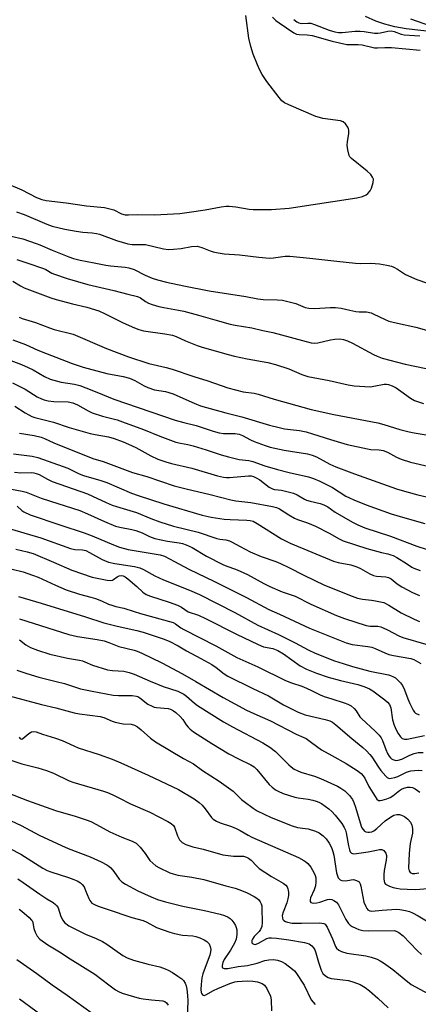
# Model space of a CAD drawing. Units: inches. Extents: x 1231767 to 1237767, y 529455 to 533456.
# Drawn here: x 1232511 to 1232652, y 530178 to 530526 of the extents above; entities that cross this region are included whole.
import ezdxf

# ---------------------------------------------------------------- set-up
doc = ezdxf.new("R2010")
doc.units = ezdxf.units.IN
doc.header["$MEASUREMENT"] = 0
doc.layers.add('HYDRO-Single Line Stream', color=4, linetype='Continuous')
doc.layers.add('Undefined', color=1, linetype='Continuous')

msp = doc.modelspace()

# ---------------------------------------------------------------- linework, layer by layer
at = {"layer": 'HYDRO-Single Line Stream'}
msp.add_lwpolyline([(1232704.24, 530527.19), (1232683.59, 530522.85), (1232675.46, 530521.55), (1232671.53, 530521.29), (1232667.06, 530521.23), (1232657.25, 530521.66), (1232647.91, 530522.74), (1232643.86, 530523.47), (1232640.33, 530524.33), (1232637.2, 530525.42), (1232633.54, 530527.08)], dxfattribs=at)
at = {"layer": 'Undefined'}
for points, elevation in [([(1232507.31, 530467.79), (1232511.92, 530465.82), (1232517.2, 530463.19), (1232519.02, 530462.47), (1232520.62, 530462.11), (1232527.67, 530461.3), (1232534.81, 530460.15), (1232541.19, 530459.56), (1232543.14, 530459.13), (1232544.5, 530458.74), (1232547.25, 530457.4), (1232548.54, 530457.02), (1232549.68, 530456.96), (1232552.92, 530457.08), (1232558.86, 530457.05), (1232567.82, 530457.49), (1232571.13, 530457.9), (1232576.78, 530458.77), (1232582.5, 530459.89), (1232584.24, 530460.13), (1232585.36, 530460.1), (1232587.63, 530459.88), (1232592.4, 530459.04), (1232593.83, 530458.92), (1232600.28, 530458.87), (1232606.56, 530459.33), (1232630.46, 530463.04), (1232632.42, 530463.53), (1232633.75, 530464.03), (1232634.41, 530464.54), (1232635.13, 530465.44), (1232635.65, 530466.49), (1232636.21, 530468.47), (1232636.32, 530469.56), (1232636.06, 530470.31), (1232635.37, 530471.21), (1232634.11, 530472.48), (1232628.53, 530476.9), (1232627.98, 530477.55), (1232627.75, 530478.03), (1232627.27, 530479.94), (1232627.07, 530481.63), (1232627.17, 530482.79), (1232627.64, 530485.72), (1232627.67, 530486.87), (1232627.57, 530487.35), (1232627.29, 530488.04), (1232626.47, 530489.14), (1232625.67, 530489.81), (1232624.65, 530490.22), (1232618.43, 530491.1), (1232617.3, 530491.34), (1232615.97, 530491.74), (1232606.47, 530495.83), (1232604.89, 530496.59), (1232603.98, 530497.3), (1232603.03, 530498.42), (1232598.68, 530504.07), (1232597, 530506.63), (1232596.14, 530508.17), (1232595.34, 530510.03), (1232593.82, 530513.8), (1232592.96, 530516.5), (1232592.29, 530519.39), (1232591.17, 530527.39)], 274), ([(1232600.66, 530526.81), (1232601.85, 530525.68), (1232602.97, 530524.83), (1232608.19, 530521.32), (1232609.11, 530520.86), (1232610.11, 530520.67), (1232612.89, 530520.58), (1232614.63, 530520.34), (1232621.76, 530518.33), (1232626.9, 530517.2), (1232627.77, 530517.13), (1232630.98, 530517.14), (1232632.4, 530517.05), (1232636.68, 530516.06), (1232637.77, 530516.03), (1232640.42, 530516.17), (1232642.68, 530516.12), (1232652.92, 530515.14)], 274), ([(1232608.16, 530526.01), (1232609.19, 530525.16), (1232609.93, 530524.8), (1232610.72, 530524.64), (1232613.08, 530524.78), (1232614.14, 530524.67), (1232615.52, 530524.24), (1232620.73, 530522.25), (1232622.66, 530521.7), (1232624.03, 530521.43), (1232625.31, 530521.41), (1232629.91, 530521.85), (1232631.63, 530521.91), (1232633.06, 530521.82), (1232636.77, 530521.24), (1232637.92, 530521.16), (1232638.88, 530521.3), (1232641.44, 530521.94), (1232642.58, 530522.05), (1232643.68, 530521.79), (1232646.14, 530520.85), (1232647.23, 530520.61), (1232650.83, 530520.4), (1232652.8, 530520.19)], 272), ([(1232656.66, 530523.7), (1232649.6, 530526.09)], 272), ([(1232510.05, 530458.07), (1232512.75, 530457.09), (1232520.87, 530453.67), (1232522.73, 530453.06), (1232527.21, 530451.97), (1232531.25, 530451.25), (1232533.58, 530450.91), (1232536.91, 530450.71), (1232538.36, 530450.46), (1232539.47, 530450.13), (1232545.46, 530447.98), (1232549.44, 530446.78), (1232550.99, 530446.54), (1232554.35, 530446.57), (1232555.77, 530446.48), (1232562.09, 530445.04), (1232563.82, 530444.8), (1232565.61, 530444.87), (1232568.29, 530445.12), (1232572.02, 530445.85), (1232574.02, 530445.89), (1232574.85, 530445.76), (1232575.67, 530445.51), (1232578.59, 530444.3), (1232579.68, 530443.93), (1232581.43, 530443.55), (1232583.49, 530443.23), (1232588.92, 530442.83), (1232595.81, 530442.04), (1232599.55, 530441.74), (1232600.97, 530441.78), (1232605.08, 530442.37), (1232606.74, 530442.37), (1232613.85, 530441.72), (1232623.35, 530440.59), (1232630, 530439.9), (1232631.73, 530439.78), (1232635.28, 530439.9), (1232637.01, 530439.84), (1232638.44, 530439.71), (1232641.07, 530439.22), (1232642.76, 530438.84), (1232643.57, 530438.55), (1232644.84, 530437.84), (1232647.74, 530435.92), (1232651.7, 530434.12), (1232659.59, 530431.44)], 276), ([(1232508.16, 530449.48), (1232512.34, 530448.49), (1232517.05, 530446.9), (1232518.37, 530446.39), (1232522.67, 530444.52), (1232528.63, 530442.2), (1232530.29, 530441.64), (1232532.58, 530441.02), (1232537.59, 530440.09), (1232541.65, 530439.21), (1232543.3, 530439), (1232548.5, 530438.54), (1232549.83, 530438.31), (1232551.73, 530437.65), (1232555.55, 530435.71), (1232558.02, 530434.69), (1232559.97, 530434.02), (1232563.1, 530433.21), (1232569.23, 530431.9), (1232578.26, 530430.15), (1232591.15, 530428.13), (1232595.4, 530427.32), (1232597.37, 530427.14), (1232602.44, 530427.02), (1232604.15, 530426.83), (1232608.93, 530425.75), (1232612.24, 530424.32), (1232613.48, 530424.02), (1232615.62, 530423.92), (1232621.01, 530424.32), (1232622.97, 530424.31), (1232624.87, 530424.09), (1232627.96, 530423.32), (1232630.15, 530422.9), (1232631.27, 530422.78), (1232633.87, 530422.72), (1232635.53, 530422.39), (1232636.54, 530421.97), (1232640.27, 530420.11), (1232641.83, 530419.51), (1232644.85, 530418.72), (1232651.34, 530417.28), (1232656.8, 530415.83)], 278), ([(1232510.19, 530441.18), (1232514.13, 530439.99), (1232519.64, 530438.08), (1232520.43, 530437.73), (1232522.6, 530436.46), (1232523.54, 530436.01), (1232528.06, 530434.5), (1232535.27, 530432.45), (1232544.5, 530430.3), (1232549.52, 530428.97), (1232552.91, 530428.17), (1232553.9, 530427.73), (1232555.69, 530426.43), (1232556.73, 530425.86), (1232558.11, 530425.34), (1232560.39, 530424.65), (1232562.19, 530424.23), (1232567.43, 530423.37), (1232569.32, 530422.98), (1232574.47, 530421.59), (1232580.27, 530419.89), (1232585.68, 530418.45), (1232587.42, 530418.09), (1232593.32, 530417.14), (1232597.18, 530416.19), (1232600.72, 530415.45), (1232614.34, 530411.76), (1232615.47, 530411.65), (1232616.62, 530411.75), (1232621.21, 530412.86), (1232622.66, 530413.13), (1232624.42, 530413.17), (1232625.79, 530412.94), (1232627.12, 530412.53), (1232628.91, 530411.73), (1232636.32, 530407.67), (1232637.62, 530407.07), (1232639.4, 530406.41), (1232647.62, 530404.24), (1232654.94, 530402.73)], 280), ([(1232508.78, 530433.59), (1232511.48, 530431.89), (1232512.75, 530431.26), (1232522.25, 530427.69), (1232524.13, 530427.09), (1232529.89, 530425.58), (1232535.02, 530424.37), (1232539.19, 530423.11), (1232541.23, 530422.19), (1232547.79, 530418.92), (1232551.82, 530417.04), (1232553.32, 530416.45), (1232554.96, 530416.07), (1232562.51, 530415.03), (1232565.25, 530414.52), (1232566.6, 530414.02), (1232569.88, 530412.48), (1232574.04, 530410.85), (1232575.73, 530410.28), (1232584.9, 530407.64), (1232587.16, 530407.06), (1232591.63, 530406.11), (1232599.01, 530404.82), (1232601.69, 530404.18), (1232606.36, 530402.61), (1232611.07, 530400.61), (1232613.15, 530399.94), (1232620.74, 530398.44), (1232627.44, 530396.91), (1232629.48, 530396.55), (1232633.29, 530396.34), (1232635.34, 530396.31), (1232636.49, 530396.44), (1232640.18, 530397.16), (1232640.91, 530397.18), (1232641.64, 530397.08), (1232643.02, 530396.59), (1232644.33, 530395.87), (1232646.09, 530394.74), (1232649.43, 530392.3), (1232650.92, 530391.48), (1232654.06, 530390.37)], 282), ([(1232511.06, 530420.83), (1232512.09, 530420.38), (1232516.78, 530418.95), (1232521.73, 530417.1), (1232523.37, 530416.55), (1232530.1, 530414.81), (1232541.9, 530409.83), (1232549.67, 530406.88), (1232556.86, 530404.55), (1232563.04, 530403.08), (1232565.1, 530402.53), (1232572.85, 530399.92), (1232577.73, 530398.41), (1232584.79, 530395.93), (1232590.27, 530394.48), (1232594.21, 530393.96), (1232595.57, 530393.66), (1232601.25, 530391.92), (1232614.28, 530388.21), (1232622.31, 530386.49), (1232637.85, 530383.53), (1232640.05, 530382.94), (1232645.72, 530381.18), (1232648.99, 530380.31), (1232650.69, 530379.96), (1232658.7, 530378.68)], 284), ([(1232508.84, 530412.83), (1232513.22, 530411.2), (1232517.59, 530409.26), (1232520.36, 530408.13), (1232529.79, 530404.52), (1232533.72, 530403.16), (1232542.03, 530400.93), (1232547.83, 530399.93), (1232550.07, 530399.36), (1232552, 530398.52), (1232555.26, 530396.61), (1232556.55, 530396), (1232558.94, 530395.25), (1232562.8, 530394.55), (1232565.48, 530393.78), (1232566.8, 530393.25), (1232572.93, 530390.43), (1232575.17, 530389.6), (1232584.08, 530387.12), (1232589.75, 530385.66), (1232599.58, 530382.76), (1232602.94, 530381.86), (1232604.91, 530381.45), (1232610.2, 530380.86), (1232612.5, 530380.36), (1232614.78, 530379.7), (1232621.11, 530377.64), (1232627.03, 530375.86), (1232634.25, 530374.31), (1232635.41, 530374.15), (1232638.31, 530373.96), (1232639.78, 530373.72), (1232641.29, 530373.13), (1232644.49, 530371.36), (1232646.1, 530370.73), (1232649.45, 530369.69), (1232656.09, 530368.12)], 286), ([(1232503.57, 530407.2), (1232511.86, 530404.1), (1232514.26, 530403.12), (1232516.03, 530402.22), (1232519.96, 530399.86), (1232521.94, 530398.99), (1232523.33, 530398.57), (1232525.91, 530397.96), (1232530.62, 530397.18), (1232532.46, 530396.71), (1232536.75, 530395.1), (1232540.5, 530393.49), (1232544.57, 530391.91), (1232566.25, 530384.5), (1232569.24, 530383.62), (1232573.63, 530382.56), (1232579.6, 530380.62), (1232581.73, 530380.01), (1232583.35, 530379.79), (1232587.47, 530379.73), (1232588.8, 530379.5), (1232590.07, 530379.01), (1232592.85, 530377.58), (1232594.17, 530377), (1232598.02, 530375.54), (1232599.87, 530374.99), (1232604.77, 530373.94), (1232612.99, 530372.53), (1232614.65, 530372.14), (1232616.17, 530371.51), (1232620.97, 530368.94), (1232623.07, 530368.04), (1232629.66, 530365.55), (1232644.54, 530360.28), (1232647.28, 530359.39), (1232651.99, 530358.08), (1232658.14, 530356.74)], 288), ([(1232508.7, 530397.67), (1232513.11, 530395.46), (1232517.38, 530392.76), (1232518.89, 530392.02), (1232519.93, 530391.62), (1232521.33, 530391.32), (1232523.33, 530391.06), (1232528.35, 530390.91), (1232530.01, 530390.63), (1232531.7, 530389.92), (1232535.39, 530387.8), (1232536.89, 530387.09), (1232540.55, 530385.86), (1232545.64, 530384.57), (1232547.64, 530383.95), (1232555.02, 530381.19), (1232560.79, 530378.82), (1232566.41, 530376.75), (1232568.05, 530376.35), (1232570.74, 530375.9), (1232572.61, 530375.44), (1232577.23, 530374.02), (1232582.53, 530372.2), (1232585.11, 530371.5), (1232588.87, 530370.61), (1232592.25, 530370.2), (1232593.65, 530369.93), (1232597.95, 530368.39), (1232602.39, 530367.01), (1232606.55, 530365.95), (1232613.34, 530364.45), (1232615.18, 530363.92), (1232617.39, 530362.99), (1232621.89, 530360.66), (1232626.61, 530357.68), (1232627.84, 530357), (1232629.42, 530356.29), (1232633.77, 530354.59), (1232642.63, 530351.43), (1232646.57, 530350.17), (1232654.56, 530347.97)], 290), ([(1232509.55, 530389.46), (1232513.13, 530387.05), (1232514.43, 530386.31), (1232515.49, 530385.83), (1232516.6, 530385.47), (1232523.16, 530383.72), (1232528.71, 530381.88), (1232536.2, 530379.77), (1232537.94, 530379.36), (1232542.62, 530378.55), (1232544.59, 530378), (1232547.85, 530376.85), (1232549.74, 530376.06), (1232552.25, 530374.8), (1232557.62, 530371.89), (1232560.13, 530370.76), (1232562.94, 530369.73), (1232564.92, 530369.18), (1232572.08, 530367.57), (1232581.16, 530364.84), (1232583.3, 530364.33), (1232584.36, 530364.21), (1232585.47, 530364.19), (1232592.2, 530364.82), (1232593.07, 530364.81), (1232593.92, 530364.62), (1232594.92, 530364.16), (1232596.1, 530363.44), (1232599.5, 530360.86), (1232600.65, 530360.18), (1232601.36, 530360), (1232602.7, 530359.92), (1232603.84, 530359.74), (1232608.09, 530358.67), (1232609.42, 530358.16), (1232611.94, 530356.57), (1232612.68, 530356.21), (1232614.02, 530355.82), (1232617.45, 530355.1), (1232618.75, 530354.62), (1232620.18, 530353.85), (1232622.86, 530351.95), (1232628.99, 530348.44), (1232630.81, 530347.49), (1232633.25, 530346.46), (1232642.41, 530343.51), (1232651.72, 530339.99), (1232655.05, 530338.9)], 292), ([(1232511.14, 530379.85), (1232516.32, 530379.11), (1232518.77, 530378.53), (1232519.98, 530378.03), (1232523.29, 530376.45), (1232537.09, 530370.95), (1232540.77, 530369.84), (1232551.07, 530366.02), (1232556.13, 530364.55), (1232565.89, 530361.34), (1232570.11, 530360.19), (1232578.63, 530358.18), (1232585.91, 530356.35), (1232587.71, 530356.03), (1232592.92, 530355.41), (1232600.67, 530353.98), (1232602.09, 530353.62), (1232603.1, 530353.14), (1232606.46, 530351.02), (1232608.47, 530349.88), (1232609.53, 530349.44), (1232613.03, 530348.26), (1232615.85, 530347.08), (1232620.89, 530344.49), (1232623.98, 530342.7), (1232625.68, 530341.86), (1232634.02, 530339.19), (1232639.14, 530337.76), (1232641.41, 530337.29), (1232642.51, 530336.96), (1232643.31, 530336.62), (1232644.56, 530335.93), (1232648.02, 530333.86), (1232649.88, 530332.61), (1232650.63, 530332.21), (1232652.87, 530331.42)], 294), ([(1232508.98, 530372.56), (1232515.68, 530371.72), (1232517.62, 530371.28), (1232526.65, 530368.16), (1232528.28, 530367.48), (1232532.28, 530365.57), (1232533.83, 530364.91), (1232539.88, 530363.22), (1232542.08, 530362.47), (1232550.8, 530358.71), (1232553.09, 530357.85), (1232562.25, 530354.87), (1232575.72, 530350.98), (1232578.92, 530350.2), (1232583.55, 530349.52), (1232585.62, 530349.36), (1232591.59, 530349.17), (1232592.77, 530349.04), (1232593.75, 530348.78), (1232595.27, 530348.02), (1232603.83, 530342.58), (1232606.91, 530341.06), (1232622.19, 530334.65), (1232623.82, 530334.2), (1232628.36, 530333.34), (1232630.5, 530332.72), (1232631.8, 530332.09), (1232635.09, 530330.17), (1232636.36, 530329.58), (1232637.42, 530329.36), (1232640.78, 530329.15), (1232641.62, 530328.95), (1232642.59, 530328.4), (1232644.79, 530326.62), (1232646.37, 530325.6), (1232650.14, 530323.59), (1232652.66, 530322.53)], 296), ([(1232509.34, 530366.14), (1232511.62, 530365.91), (1232515.42, 530365.98), (1232516.27, 530365.87), (1232517.08, 530365.66), (1232518.15, 530365.23), (1232521, 530363.65), (1232522.73, 530362.82), (1232535.16, 530358.48), (1232537.01, 530357.69), (1232541.82, 530355.38), (1232543.91, 530354.51), (1232545.49, 530353.95), (1232552.54, 530351.87), (1232557.63, 530349.71), (1232560.8, 530348.55), (1232565.57, 530347.07), (1232574.35, 530344.91), (1232580.89, 530342.72), (1232582, 530342.47), (1232584.19, 530342.2), (1232585.42, 530341.88), (1232586.18, 530341.54), (1232589.2, 530339.81), (1232592.79, 530337.91), (1232596.68, 530336.36), (1232601.76, 530334.56), (1232603.42, 530333.89), (1232606.39, 530332.49), (1232611.67, 530329.69), (1232619.09, 530326.17), (1232628.86, 530322.29), (1232630.69, 530321.64), (1232632.5, 530321.2), (1232635.68, 530320.89), (1232637.13, 530320.67), (1232638.86, 530320.34), (1232639.98, 530320.03), (1232641.83, 530319.1), (1232646.18, 530316.47), (1232650.7, 530314.18), (1232652.59, 530313.4)], 298), ([(1232508.37, 530360.16), (1232512.09, 530359.45), (1232513.49, 530359.1), (1232518.84, 530356.97), (1232522.07, 530355.82), (1232532.53, 530352.52), (1232535.2, 530351.42), (1232541.23, 530348.63), (1232545.15, 530347.04), (1232546.64, 530346.64), (1232550.93, 530345.87), (1232552.34, 530345.53), (1232554.48, 530344.68), (1232557.08, 530343.36), (1232558.96, 530342.69), (1232563.46, 530341.79), (1232567.67, 530341.16), (1232568.8, 530340.87), (1232570.16, 530340.41), (1232572.27, 530339.5), (1232577.29, 530336.44), (1232583.08, 530333.51), (1232584.47, 530332.93), (1232587.61, 530331.83), (1232589.18, 530331.16), (1232591.77, 530329.93), (1232597.58, 530326.79), (1232599.69, 530325.75), (1232604.03, 530323.82), (1232608.66, 530322.32), (1232614.19, 530319.48), (1232623.29, 530315.43), (1232626.11, 530314.41), (1232633.75, 530311.96), (1232635.16, 530311.74), (1232637.84, 530311.69), (1232638.92, 530311.49), (1232641.36, 530310.43), (1232645.3, 530308.31), (1232646.79, 530307.72), (1232654.86, 530305.39)], 300), ([(1232510.27, 530354.05), (1232512.02, 530352.58), (1232512.7, 530352.11), (1232514.92, 530351.06), (1232525.38, 530347.49), (1232533.98, 530344.71), (1232536.89, 530343.6), (1232544.36, 530340.43), (1232546.53, 530339.6), (1232549.61, 530338.85), (1232560.94, 530336.86), (1232562.47, 530336.42), (1232566.03, 530334.61), (1232571.01, 530331.83), (1232580.13, 530327.47), (1232591.48, 530321.85), (1232599.36, 530317.65), (1232603.08, 530315.94)], 302), ([(1232505.5, 530346.81), (1232518.73, 530342.94), (1232529.21, 530339.11), (1232530.76, 530338.81), (1232533.49, 530338.66), (1232534.56, 530338.4), (1232535.9, 530337.77), (1232540.35, 530335.31), (1232542.66, 530334.34), (1232544.89, 530333.82), (1232551.82, 530332.83), (1232553.66, 530332.34), (1232554.96, 530331.74), (1232559.03, 530329.51), (1232562.05, 530328.04), (1232571.25, 530324.44), (1232574.76, 530322.94), (1232587.26, 530316.5), (1232595.48, 530312.04), (1232602.79, 530308.75), (1232608.62, 530305.82), (1232613.29, 530303.34), (1232615.76, 530302.19), (1232622.53, 530299.5), (1232625.58, 530298.49), (1232628.91, 530297.51), (1232635.12, 530295.85), (1232641.62, 530294.52), (1232642.42, 530294.28), (1232643.43, 530293.85), (1232644.13, 530293.44), (1232644.78, 530292.9), (1232645.96, 530291.65), (1232646.65, 530290.75), (1232647.36, 530289.26), (1232648.5, 530285.99), (1232649.2, 530284.38), (1232650.38, 530282.03), (1232650.85, 530281.34), (1232651.25, 530280.98), (1232652.49, 530280.44)], 304), ([(1232509.88, 530338.91), (1232513.89, 530337.98), (1232515.94, 530337.36), (1232523.14, 530334.37), (1232529.69, 530331.44), (1232536.84, 530329.03), (1232542.16, 530328), (1232543.49, 530327.87), (1232543.99, 530327.95), (1232544.44, 530328.15), (1232545.72, 530329.09), (1232546.39, 530329.46), (1232547.07, 530329.61), (1232547.84, 530329.5), (1232548.55, 530329.12), (1232549.46, 530328.44), (1232552.68, 530325.72), (1232554.73, 530323.74), (1232555.97, 530322.9), (1232557.47, 530322.3), (1232564.05, 530320.22), (1232567, 530319.16), (1232568.42, 530318.43), (1232570.8, 530316.83), (1232574.41, 530315.56), (1232576.96, 530314.45), (1232587.88, 530308.87), (1232595.55, 530305.18), (1232597.46, 530304.45), (1232600.72, 530303.77), (1232602.48, 530303.11), (1232604.53, 530301.89), (1232610.48, 530297.66), (1232612.63, 530296.5), (1232616.18, 530295.11), (1232620.34, 530293.69), (1232624.75, 530292.53), (1232630.79, 530291.15), (1232633.31, 530290.29), (1232634.94, 530289.6), (1232636.17, 530288.82), (1232640.42, 530285.69), (1232641.29, 530284.9), (1232642.02, 530283.99), (1232642.45, 530282.87), (1232643.1, 530278.65), (1232643.65, 530276.7), (1232644.33, 530275.08), (1232645.05, 530273.79), (1232645.87, 530272.58), (1232646.45, 530272.06), (1232647.28, 530271.75), (1232648.26, 530271.78), (1232654.42, 530273.06)], 306), ([(1232511.13, 530314.34), (1232528.56, 530308.8), (1232531.63, 530308.07), (1232538.57, 530306.99), (1232541.04, 530306.5), (1232542.7, 530305.96), (1232546.25, 530304.55), (1232551.76, 530303.27), (1232552.79, 530302.88), (1232554.42, 530302.13), (1232561.45, 530298.7), (1232568.82, 530294.87), (1232573.57, 530292.21), (1232583.15, 530286.56), (1232591.4, 530282.07), (1232593.98, 530280.82), (1232599.93, 530278.21), (1232609.04, 530273.59), (1232611.74, 530272.42), (1232612.5, 530272), (1232614.42, 530270.67), (1232617.93, 530268.01), (1232621.66, 530266.07), (1232626.67, 530263.2), (1232630.59, 530260.69), (1232631.98, 530259.66), (1232632.72, 530258.88), (1232633.35, 530258.01), (1232634.73, 530255.1), (1232636.93, 530251.53), (1232637.6, 530250.61), (1232638.19, 530250.15), (1232638.67, 530250.09), (1232639.46, 530250.2), (1232641.13, 530250.7), (1232642.21, 530251.13), (1232643.16, 530251.74), (1232645.56, 530253.71), (1232646.3, 530254.16), (1232647.06, 530254.47), (1232648.35, 530254.79), (1232649.38, 530254.85), (1232650.12, 530254.69), (1232651.13, 530254.22), (1232652.8, 530253.08)], 312), ([(1232603.08, 530315.94), (1232613.67, 530310.98), (1232626.65, 530305.8), (1232628.81, 530305.25), (1232634.33, 530304.52), (1232635.76, 530304.26), (1232636.91, 530303.85), (1232640.37, 530302.27), (1232641.74, 530301.75), (1232643.42, 530301.35), (1232649.53, 530300.24), (1232650.58, 530299.93), (1232651.51, 530299.51), (1232653.12, 530298.51)], 302), ([(1232507, 530252.86), (1232513.95, 530250.18), (1232523.9, 530246.62), (1232530.89, 530244.6), (1232534.76, 530243.34), (1232536.38, 530242.7), (1232538.42, 530241.65), (1232543.06, 530239.03), (1232547.36, 530237.12), (1232551, 530235.74), (1232552.4, 530235.01), (1232553.04, 530234.52), (1232553.81, 530233.66), (1232555.61, 530231.36), (1232557.3, 530228.98), (1232558.29, 530227.95), (1232559.42, 530227.06), (1232560.39, 530226.43), (1232564.38, 530224.61), (1232565.47, 530224.2), (1232567.16, 530223.77), (1232572.16, 530223.05), (1232576.39, 530222.16), (1232584.09, 530219.97), (1232587.46, 530219.17), (1232589.06, 530218.62), (1232591.68, 530217.54), (1232594.14, 530216.25), (1232595.05, 530215.64), (1232595.64, 530215.1), (1232596.31, 530214.28), (1232596.63, 530213.62), (1232596.81, 530212.86), (1232596.88, 530212.03), (1232597.04, 530207.06), (1232596.83, 530205.6), (1232596.44, 530204.52), (1232595.95, 530203.88), (1232594.17, 530202.1), (1232593.53, 530201.17), (1232593.36, 530200.71), (1232593.31, 530200.28), (1232593.37, 530199.89), (1232593.57, 530199.59), (1232594.05, 530199.32), (1232594.46, 530199.31), (1232594.9, 530199.42), (1232595.67, 530199.74), (1232598.62, 530201.32), (1232599.42, 530201.58), (1232600.26, 530201.65), (1232602.03, 530201.5), (1232606.45, 530200.92), (1232611.98, 530199.97), (1232612.83, 530199.76), (1232613.64, 530199.45), (1232614.13, 530199.15), (1232614.56, 530198.78), (1232615.12, 530198.12), (1232615.58, 530197.38), (1232615.97, 530196.36), (1232616.88, 530193.01), (1232617.8, 530190.22), (1232618.47, 530189.06), (1232619.44, 530188.17), (1232620.34, 530187.61), (1232621.44, 530187.24), (1232622.4, 530187.08), (1232625.53, 530186.83), (1232627.47, 530186.49), (1232629.36, 530185.98), (1232631.69, 530185.07), (1232633.38, 530184.08), (1232634.99, 530182.94), (1232637.95, 530180.25), (1232641.53, 530176.85)], 324), ([(1232506.17, 530243.92), (1232511.77, 530241.26), (1232518.07, 530237.87), (1232526.04, 530234.21), (1232528.42, 530233.18), (1232536.12, 530230.26), (1232540.03, 530228.48), (1232542.07, 530227.38), (1232542.8, 530226.9), (1232543.44, 530226.35), (1232544.48, 530225.09), (1232546.41, 530222.31), (1232546.96, 530221.69), (1232547.4, 530221.34), (1232548.63, 530220.58), (1232552.96, 530218.19), (1232557.73, 530216.04), (1232560.02, 530215.14), (1232562.74, 530214.34), (1232568.95, 530212.81), (1232576.6, 530211.22), (1232582.1, 530209.96), (1232583.69, 530209.47), (1232584.95, 530208.9), (1232585.62, 530208.44), (1232586.21, 530207.83), (1232586.92, 530206.93), (1232587.53, 530205.97), (1232587.82, 530205.21), (1232587.99, 530204.42), (1232588.07, 530202.79), (1232587.75, 530201.17), (1232587.17, 530199.76), (1232585.74, 530197.28), (1232583.56, 530193.91), (1232583.03, 530192.88), (1232582.78, 530191.84), (1232582.82, 530191.38), (1232582.99, 530191.02), (1232583.54, 530190.78), (1232584.82, 530190.79), (1232588.51, 530191.49), (1232591.81, 530191.85), (1232595.16, 530192.7), (1232597.96, 530193.66), (1232599.31, 530193.86), (1232600.96, 530193.9), (1232602.46, 530193.73), (1232603.86, 530193.3), (1232605.15, 530192.6), (1232607.75, 530190.6), (1232608.4, 530189.99), (1232608.95, 530189.31), (1232611.89, 530184.89), (1232614.37, 530179.75), (1232614.99, 530178.87), (1232615.71, 530178.1)], 326), ([(1232507.7, 530233.15), (1232511.58, 530231.15), (1232519.38, 530226.26), (1232520.93, 530225.45), (1232522.26, 530224.91), (1232528.52, 530222.9), (1232530.33, 530222.25), (1232531.59, 530221.7), (1232532.76, 530221), (1232533.36, 530220.47), (1232533.97, 530219.59), (1232534.55, 530218.32), (1232535.66, 530215.49), (1232536.03, 530214.78), (1232536.78, 530213.91), (1232537.71, 530213.33), (1232538.99, 530212.82), (1232542.2, 530211.79), (1232550.94, 530208.78), (1232554.91, 530207.79), (1232556.22, 530207.17), (1232559.56, 530205.27), (1232564.32, 530203.58), (1232566.01, 530203.13), (1232568.8, 530202.61), (1232572.44, 530202.28), (1232573.57, 530202.09), (1232574.93, 530201.66), (1232576.45, 530200.91), (1232577.4, 530200.27), (1232578.2, 530199.45), (1232578.63, 530198.54), (1232578.8, 530197.51), (1232578.72, 530196.66), (1232578.47, 530195.53), (1232576.77, 530191.13), (1232576.05, 530188.88), (1232575.69, 530187.46), (1232575.37, 530185.13), (1232575.31, 530183.39), (1232575.45, 530182.32), (1232575.64, 530181.83), (1232575.9, 530181.45), (1232576.07, 530181.34), (1232576.42, 530181.29), (1232577.03, 530181.45), (1232579.72, 530182.98), (1232581.25, 530183.75), (1232585.55, 530185.53), (1232587.32, 530186.08), (1232588.1, 530186.19), (1232591.73, 530186.37), (1232593.65, 530186.36), (1232595.36, 530186.08), (1232597.01, 530185.51), (1232597.82, 530184.9), (1232598.62, 530183.69), (1232599.89, 530181), (1232600.06, 530180.45), (1232600.18, 530179.6), (1232600.23, 530175.82)], 328), ([(1232510.58, 530222.44), (1232512.47, 530221.2), (1232518.34, 530217.01), (1232520.8, 530215.4), (1232523.05, 530214.06), (1232523.93, 530213.41), (1232524.4, 530212.88), (1232524.77, 530212.24), (1232525.81, 530209.14), (1232526.44, 530207.84), (1232527.12, 530206.99), (1232528.62, 530205.89), (1232534.51, 530202.88), (1232538.26, 530201.4), (1232540.54, 530200.28), (1232541.99, 530199.38), (1232547.72, 530195.39), (1232549.24, 530194.52), (1232551.49, 530193.75), (1232556.63, 530192.35), (1232560.77, 530191.33), (1232562.7, 530190.68), (1232563.77, 530190.2), (1232565.26, 530189.34), (1232567.18, 530188.09), (1232568.55, 530187.1), (1232569.14, 530186.52), (1232569.71, 530185.63), (1232570.12, 530184.64), (1232570.37, 530183.53), (1232570.61, 530181.2), (1232570.7, 530179.32), (1232570.42, 530172.83)], 330), ([(1232511.01, 530211.75), (1232511.99, 530211.02), (1232514.54, 530208.81), (1232515.43, 530207.88), (1232515.69, 530207.45), (1232515.86, 530206.92), (1232516.21, 530204.93), (1232516.65, 530203.62), (1232517.43, 530202.18), (1232518.39, 530201.19), (1232521.15, 530199.15), (1232525.28, 530196.71), (1232529.04, 530194.25), (1232537.79, 530188.73), (1232542.69, 530184.98), (1232545.13, 530183.23), (1232546.13, 530182.67), (1232547.44, 530182.11), (1232553.42, 530180.31), (1232554.88, 530180.02), (1232557.86, 530179.66), (1232561.79, 530179.39), (1232562.54, 530179.15), (1232563.16, 530178.7), (1232563.74, 530177.83)], 332), ([(1232510.2, 530193.91), (1232517.33, 530188.97), (1232522.66, 530185), (1232527.99, 530181.41), (1232536.85, 530174.98)], 334), ([(1232511.15, 530180.03), (1232522.73, 530171.57)], 336)]:
    msp.add_lwpolyline(points, dxfattribs=dict(at, elevation=elevation))
for points in [[(1232508.53, 530331.87, 308), (1232512.5, 530330.87, 308), (1232515.8, 530329.76, 308), (1232517.7, 530329.02, 308), (1232523.85, 530326.2, 308), (1232527.64, 530324.59, 308), (1232532.34, 530323.03, 308), (1232536.43, 530321.94, 308), (1232538.04, 530321.44, 308), (1232540.14, 530320.68, 308), (1232542.68, 530319.52, 308), (1232543.78, 530319.11, 308), (1232545.2, 530318.69, 308), (1232548.07, 530318.12, 308), (1232551.65, 530316.87, 308), (1232553.92, 530316.17, 308), (1232565.48, 530312.95, 308), (1232566.37, 530312.51, 308), (1232568.23, 530311.14, 308), (1232569.22, 530310.52, 308), (1232580.54, 530304.79, 308), (1232587.99, 530300.67, 308), (1232595.45, 530297.33, 308), (1232605.21, 530292.54, 308), (1232607.4, 530291.65, 308), (1232611.03, 530290.46, 308), (1232612.64, 530289.84, 308), (1232614.47, 530289.03, 308), (1232617.53, 530287.47, 308), (1232618.86, 530286.92, 308), (1232621.58, 530285.99, 308), (1232626.03, 530284.66, 308), (1232627.32, 530284.18, 308), (1232628.47, 530283.51, 308), (1232629.58, 530282.6, 308), (1232630.27, 530281.77, 308), (1232631.56, 530279.7, 308), (1232632.1, 530279.05, 308), (1232637.01, 530274.66, 308), (1232638.41, 530273.22, 308), (1232639.05, 530272.31, 308), (1232639.55, 530271.32, 308), (1232640.7, 530268.09, 308), (1232641.28, 530266.77, 308), (1232641.85, 530265.84, 308), (1232642.35, 530265.2, 308), (1232642.73, 530264.85, 308), (1232643.21, 530264.56, 308), (1232644.28, 530264.26, 308), (1232645.09, 530264.32, 308), (1232646.42, 530264.77, 308), (1232649.18, 530266.11, 308), (1232650.78, 530266.73, 308), (1232652.22, 530267.03, 308), (1232653.97, 530267.1, 308)], [(1232510.78, 530322.2, 310), (1232518.76, 530319.83, 310), (1232534.44, 530315.02, 310), (1232540.97, 530312.93, 310), (1232545.65, 530311.74, 310), (1232552.6, 530310.16, 310), (1232554.92, 530309.56, 310), (1232561.95, 530307.29, 310), (1232564.14, 530306.43, 310), (1232567.28, 530304.76, 310), (1232570.18, 530303, 310), (1232575.34, 530300.31, 310), (1232579.19, 530298.15, 310), (1232580.69, 530297.15, 310), (1232583.56, 530294.83, 310), (1232584.79, 530294.03, 310), (1232593.64, 530289.69, 310), (1232599.21, 530287.08, 310), (1232604.55, 530283.96, 310), (1232608.01, 530282.13, 310), (1232609.77, 530281.31, 310), (1232612.18, 530280.43, 310), (1232619.22, 530278.79, 310), (1232620.87, 530278.25, 310), (1232621.89, 530277.74, 310), (1232623.06, 530276.84, 310), (1232628.68, 530272.01, 310), (1232632.59, 530268.89, 310), (1232633.88, 530267.7, 310), (1232635.09, 530266.42, 310), (1232635.82, 530265.53, 310), (1232638.11, 530261.89, 310), (1232638.95, 530260.7, 310), (1232640.72, 530258.67, 310), (1232641.15, 530258.3, 310), (1232641.62, 530258.04, 310), (1232642.1, 530257.95, 310), (1232642.62, 530257.96, 310), (1232643.95, 530258.2, 310), (1232645, 530258.62, 310), (1232648.08, 530260.19, 310), (1232648.76, 530260.41, 310), (1232649.59, 530260.57, 310), (1232652.16, 530260.79, 310), (1232653.57, 530260.78, 310)], [(1232511.1, 530306.89, 314), (1232513.41, 530305.11, 314), (1232515.01, 530304.17, 314), (1232517.46, 530303.25, 314), (1232521.89, 530301.77, 314), (1232528.12, 530300.37, 314), (1232532.35, 530299.71, 314), (1232533.46, 530299.47, 314), (1232534.3, 530299.16, 314), (1232536.99, 530297.92, 314), (1232542.31, 530296.3, 314), (1232544.1, 530296.02, 314), (1232548.03, 530295.78, 314), (1232549.89, 530295.39, 314), (1232551.75, 530294.73, 314), (1232557.34, 530292.3, 314), (1232561.96, 530290.44, 314), (1232567.14, 530288.7, 314), (1232568.39, 530288.21, 314), (1232569.26, 530287.7, 314), (1232570.21, 530286.99, 314), (1232573.04, 530284.5, 314), (1232574.15, 530283.64, 314), (1232583.28, 530277.96, 314), (1232586.46, 530276.14, 314), (1232597.18, 530270.53, 314), (1232599.71, 530269.01, 314), (1232601.69, 530267.49, 314), (1232606.37, 530262.72, 314), (1232607.2, 530262.01, 314), (1232608.29, 530261.24, 314), (1232609.31, 530260.72, 314), (1232610.68, 530260.18, 314), (1232615.55, 530258.68, 314), (1232617.66, 530257.89, 314), (1232623.59, 530255.18, 314), (1232624.82, 530254.47, 314), (1232626.2, 530253.52, 314), (1232627.93, 530251.92, 314), (1232628.91, 530250.51, 314), (1232629.39, 530249.44, 314), (1232629.97, 530247.78, 314), (1232632.05, 530241.01, 314), (1232632.29, 530240.48, 314), (1232632.71, 530239.85, 314), (1232633.23, 530239.34, 314), (1232633.67, 530239.11, 314), (1232634.39, 530238.91, 314), (1232634.92, 530238.91, 314), (1232635.74, 530239.08, 314), (1232636.53, 530239.42, 314), (1232637.53, 530240.19, 314), (1232640.49, 530243, 314), (1232642.33, 530244.28, 314), (1232643.56, 530244.94, 314), (1232644.67, 530245.19, 314), (1232645.51, 530245.18, 314), (1232646.3, 530244.95, 314), (1232647.3, 530244.44, 314), (1232648.45, 530243.55, 314), (1232649.42, 530242.46, 314), (1232649.92, 530241.42, 314), (1232650.19, 530240.29, 314), (1232650.21, 530239.44, 314), (1232650.11, 530238.61, 314), (1232649.28, 530234.94, 314), (1232649, 530231.54, 314), (1232648.79, 530226.23, 314), (1232648.95, 530225.24, 314), (1232649.36, 530224.67, 314), (1232650, 530224.38, 314), (1232651.01, 530224.34, 314), (1232652.4, 530224.58, 314)], [(1232510.21, 530296.21, 316), (1232513.69, 530295, 316), (1232517.96, 530293.65, 316), (1232524.08, 530292.21, 316), (1232527.09, 530291.4, 316), (1232530.97, 530290.11, 316), (1232532.78, 530289.58, 316), (1232536.8, 530288.73, 316), (1232544.24, 530287.35, 316), (1232546.13, 530287.22, 316), (1232551.05, 530287.22, 316), (1232552.49, 530287.03, 316), (1232552.95, 530286.85, 316), (1232553.68, 530286.39, 316), (1232556.59, 530284.13, 316), (1232558.05, 530283.41, 316), (1232558.82, 530283.14, 316), (1232559.65, 530282.97, 316), (1232563.68, 530282.59, 316), (1232564.51, 530282.36, 316), (1232565.57, 530281.85, 316), (1232566.5, 530281.17, 316), (1232567.97, 530279.8, 316), (1232568.87, 530278.73, 316), (1232570.13, 530276.84, 316), (1232570.79, 530276.01, 316), (1232571.55, 530275.28, 316), (1232572.7, 530274.42, 316), (1232579.17, 530270.24, 316), (1232585.17, 530266.67, 316), (1232588.58, 530264.86, 316), (1232593, 530262.75, 316), (1232594.16, 530262.04, 316), (1232595.08, 530261.13, 316), (1232599.41, 530255.83, 316), (1232600.47, 530254.82, 316), (1232601.66, 530253.93, 316), (1232602.64, 530253.39, 316), (1232604.44, 530252.65, 316), (1232608.52, 530251.31, 316), (1232609.77, 530251.04, 316), (1232613.27, 530250.6, 316), (1232614.96, 530250.25, 316), (1232616.05, 530249.94, 316), (1232617.05, 530249.53, 316), (1232617.97, 530249.03, 316), (1232620.62, 530247.13, 316), (1232621.68, 530246.22, 316), (1232622.84, 530244.98, 316), (1232625.14, 530242.04, 316), (1232626.03, 530240.6, 316), (1232626.47, 530239.59, 316), (1232626.69, 530238.76, 316), (1232627.5, 530234.17, 316), (1232627.82, 530232.75, 316), (1232628.16, 530232.02, 316), (1232628.64, 530231.57, 316), (1232629.3, 530231.33, 316), (1232630.41, 530231.36, 316), (1232634.48, 530232.01, 316), (1232637.37, 530232.61, 316), (1232638.52, 530232.77, 316), (1232639.33, 530232.78, 316), (1232639.99, 530232.51, 316), (1232640.31, 530232.15, 316), (1232640.69, 530231.47, 316), (1232640.94, 530230.7, 316), (1232641, 530230.17, 316), (1232640.88, 530229.05, 316), (1232640.17, 530225.34, 316), (1232640.02, 530223.86, 316), (1232640.03, 530222.41, 316), (1232640.15, 530221.58, 316), (1232640.31, 530221.08, 316), (1232640.65, 530220.6, 316), (1232641.05, 530220.29, 316), (1232642.04, 530219.82, 316), (1232643.37, 530219.36, 316), (1232644.46, 530219.1, 316), (1232645.8, 530218.92, 316), (1232648.23, 530218.76, 316), (1232651.39, 530218.67, 316), (1232655.53, 530219.03, 316)], [(1232507.49, 530287.15, 318), (1232518.98, 530284.03, 318), (1232524, 530282.88, 318), (1232530.48, 530281.15, 318), (1232532.43, 530280.77, 318), (1232539.7, 530279.78, 318), (1232541.02, 530279.41, 318), (1232543.94, 530278.15, 318), (1232545.03, 530277.8, 318), (1232547.86, 530277.25, 318), (1232550.6, 530277.08, 318), (1232551.88, 530276.69, 318), (1232552.85, 530276.12, 318), (1232554.22, 530275.1, 318), (1232557.44, 530272.16, 318), (1232559.26, 530270.82, 318), (1232569.14, 530264.99, 318), (1232572.66, 530263.07, 318), (1232575.87, 530260.73, 318), (1232581.76, 530257.01, 318), (1232586.67, 530253.39, 318), (1232589.72, 530250.52, 318), (1232590.59, 530249.79, 318), (1232593.8, 530247.39, 318), (1232595.23, 530246.45, 318), (1232600.15, 530244.07, 318), (1232607.61, 530241.13, 318), (1232609.44, 530240.64, 318), (1232612.17, 530240.28, 318), (1232613.29, 530240.06, 318), (1232615.86, 530239.28, 318), (1232617.2, 530238.68, 318), (1232618.57, 530237.65, 318), (1232619.57, 530236.64, 318), (1232620.71, 530235.01, 318), (1232621.52, 530233.51, 318), (1232621.98, 530232.16, 318), (1232622.32, 530230.78, 318), (1232623.31, 530224.52, 318), (1232623.59, 530223.51, 318), (1232623.9, 530222.82, 318), (1232624.19, 530222.43, 318), (1232624.56, 530222.12, 318), (1232625.22, 530221.83, 318), (1232626.56, 530221.8, 318), (1232628.49, 530222.12, 318), (1232629.31, 530222.17, 318), (1232630.38, 530221.92, 318), (1232630.86, 530221.68, 318), (1232631.25, 530221.35, 318), (1232631.63, 530220.66, 318), (1232631.87, 530219.84, 318), (1232632.96, 530214.25, 318), (1232633.62, 530212.67, 318), (1232634.05, 530211.96, 318), (1232634.4, 530211.56, 318), (1232635.06, 530211.17, 318), (1232635.82, 530211.04, 318), (1232639.47, 530211.43, 318), (1232644.53, 530211.7, 318), (1232645.7, 530211.64, 318), (1232647.7, 530211.25, 318), (1232649.11, 530210.86, 318), (1232650.15, 530210.43, 318), (1232652.15, 530209.37, 318), (1232655.69, 530207.22, 318)], [(1232511.02, 530272.45, 320), (1232511.28, 530272.09, 320), (1232511.57, 530271.86, 320), (1232511.97, 530271.83, 320), (1232512.37, 530272.01, 320), (1232514.46, 530273.78, 320), (1232515.39, 530274.38, 320), (1232516.08, 530274.53, 320), (1232517.02, 530274.4, 320), (1232519.31, 530273.53, 320), (1232523.9, 530272.14, 320), (1232526.28, 530271.3, 320), (1232527.58, 530270.76, 320), (1232530.32, 530269.42, 320), (1232531.93, 530268.75, 320), (1232539.28, 530266.38, 320), (1232543.88, 530264.78, 320), (1232546.94, 530263.49, 320), (1232556.69, 530259.13, 320), (1232567.38, 530254.07, 320), (1232572.96, 530250.69, 320), (1232574.65, 530249.46, 320), (1232575.78, 530248.49, 320), (1232576.86, 530247.19, 320), (1232579.02, 530244.11, 320), (1232579.63, 530243.54, 320), (1232580.8, 530242.79, 320), (1232582.07, 530242.24, 320), (1232586.15, 530240.92, 320), (1232587.83, 530240.29, 320), (1232589.25, 530239.56, 320), (1232591.98, 530237.89, 320), (1232593.28, 530237.21, 320), (1232609.84, 530229.96, 320), (1232611.77, 530228.97, 320), (1232612.44, 530228.49, 320), (1232613.09, 530227.9, 320), (1232614.23, 530226.57, 320), (1232615.43, 530224.43, 320), (1232615.72, 530223.66, 320), (1232615.92, 530222.86, 320), (1232615.99, 530221.45, 320), (1232615.81, 530220.04, 320), (1232615.35, 530218.61, 320), (1232614.13, 530215.72, 320), (1232613.92, 530215.01, 320), (1232613.97, 530214.42, 320), (1232614.22, 530214.13, 320), (1232614.65, 530213.97, 320), (1232615.18, 530213.9, 320), (1232616.33, 530213.93, 320), (1232617.33, 530214.18, 320), (1232620.07, 530215.12, 320), (1232620.9, 530215.27, 320), (1232621.66, 530215.14, 320), (1232622.37, 530214.8, 320), (1232623.24, 530214.17, 320), (1232623.95, 530213.27, 320), (1232626.59, 530208.03, 320), (1232627.51, 530206.66, 320), (1232628.08, 530206.1, 320), (1232628.79, 530205.62, 320), (1232630.1, 530204.98, 320), (1232631.19, 530204.55, 320), (1232632.6, 530204.25, 320), (1232634.61, 530204.08, 320), (1232643.67, 530204.17, 320), (1232644.44, 530204.02, 320), (1232645.37, 530203.55, 320), (1232646.86, 530202.32, 320), (1232651.83, 530197.17, 320), (1232653.31, 530195.75, 320)], [(1232506.72, 530264.83, 322), (1232511.94, 530263.02, 322), (1232517.64, 530261.63, 322), (1232520.75, 530260.72, 322), (1232523.14, 530259.79, 322), (1232528.75, 530257.11, 322), (1232530.06, 530256.56, 322), (1232540.87, 530253.47, 322), (1232542.27, 530252.97, 322), (1232544.19, 530252.12, 322), (1232546.34, 530251.1, 322), (1232550.45, 530248.94, 322), (1232557.27, 530245.99, 322), (1232563.63, 530242.71, 322), (1232564.83, 530242.02, 322), (1232565.6, 530241.33, 322), (1232566.02, 530240.67, 322), (1232567, 530237.65, 322), (1232567.8, 530236.23, 322), (1232568.31, 530235.61, 322), (1232568.73, 530235.27, 322), (1232570.01, 530234.64, 322), (1232572.49, 530233.77, 322), (1232576.15, 530232.97, 322), (1232583.11, 530230.99, 322), (1232586.8, 530230.51, 322), (1232590.36, 530230.42, 322), (1232591.44, 530230.15, 322), (1232592.2, 530229.75, 322), (1232593.1, 530229.04, 322), (1232594.97, 530227, 322), (1232595.98, 530226.13, 322), (1232600.3, 530223.3, 322), (1232604.46, 530220.88, 322), (1232605.35, 530220.18, 322), (1232605.8, 530219.6, 322), (1232606.08, 530218.96, 322), (1232606.2, 530218.44, 322), (1232606.28, 530217.63, 322), (1232606.26, 530216.54, 322), (1232606.09, 530215.38, 322), (1232605.75, 530213.95, 322), (1232604.41, 530210.63, 322), (1232604.09, 530209.52, 322), (1232604.13, 530208.54, 322), (1232604.3, 530208.12, 322), (1232604.62, 530207.78, 322), (1232605.25, 530207.38, 322), (1232605.98, 530207.09, 322), (1232607.62, 530206.82, 322), (1232610.9, 530206.77, 322), (1232617.21, 530206.86, 322), (1232618.09, 530206.81, 322), (1232618.84, 530206.62, 322), (1232619.21, 530206.42, 322), (1232619.56, 530206.1, 322), (1232620.03, 530205.38, 322), (1232621.9, 530201.28, 322), (1232622.91, 530198.59, 322), (1232623.3, 530197.93, 322), (1232624.06, 530197.21, 322), (1232625.04, 530196.74, 322), (1232626.95, 530196.24, 322), (1232633.66, 530195.21, 322), (1232635.59, 530194.77, 322), (1232637.71, 530194.06, 322), (1232638.74, 530193.54, 322), (1232639.96, 530192.79, 322), (1232643.23, 530190.44, 322), (1232647.18, 530187.12, 322), (1232649.73, 530185.16, 322), (1232651.21, 530184.27, 322), (1232655.82, 530181.78, 322)]]:
    msp.add_polyline3d(points, dxfattribs=at)

doc.saveas('drawing.dxf')
